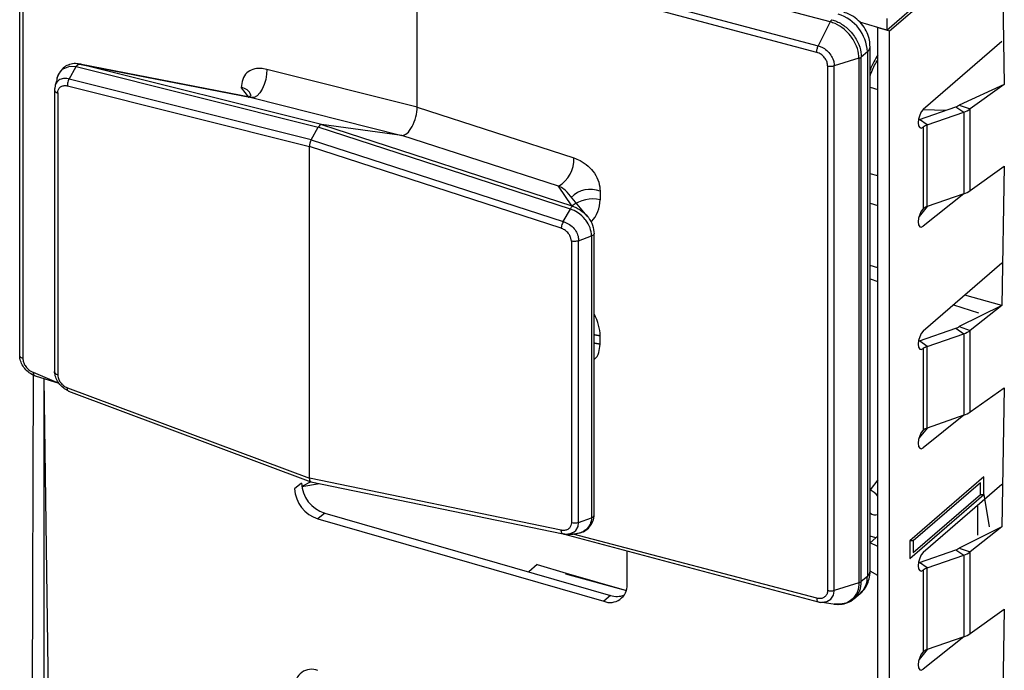
# Model space of a CAD drawing. Units: millimetres. Extents: x 17 to 410, y 7 to 290.
# Drawn here: x 258 to 263, y 68 to 71 of the extents above; entities that cross this region are included whole.
import ezdxf

# ---------------------------------------------------------------- set-up
doc = ezdxf.new("R2010")
doc.units = ezdxf.units.MM

msp = doc.modelspace()

# ---------------------------------------------------------------- linework, layer by layer
at = {"color": 7, "linetype": 'Continuous', "lineweight": 25}
for p, q in [((258.199, 69.4872), (258.199, 72.0853)), ((258.2146, 72.0708), (258.2146, 69.4727)), ((262.2105, 71.1386), (260.2372, 71.6632)), ((260.1743, 71.546), (262.1516, 71.0203)), ((263.0604, 71.5791), (263.0722, 70.8281)), ((260.166, 70.7168), (260.166, 71.5138)), ((262.1437, 70.988), (260.166, 71.5138)), ((262.49, 71.0981), (262.99, 71.5311)), ((262.5044, 71.094), (262.9211, 71.4548)), ((262.49, 71.1559), (262.49, 71.0981)), ((262.2105, 71.1386), (262.1516, 71.0203)), ((262.49, 71.0981), (262.3566, 71.1366)), ((262.4467, 71.1106), (262.5044, 71.094)), ((262.4467, 63.9226), (262.4467, 71.1106)), ((262.5044, 63.9059), (262.5044, 71.094)), ((262.4078, 68.4179), (262.4078, 71.016)), ((262.4078, 71.016), (262.4078, 71.016)), ((263.0604, 71.0414), (262.6711, 70.7042)), ((262.3527, 70.9588), (262.2307, 70.9215)), ((262.3527, 70.9588), (262.3527, 68.3608)), ((262.3944, 70.991), (262.3641, 70.9647)), ((262.3641, 68.3666), (262.3641, 70.9647)), ((262.3944, 70.991), (262.3944, 68.3929)), ((258.4432, 70.8558), (258.4785, 70.9174)), ((258.4785, 70.9174), (258.4786, 70.9176)), ((258.4786, 70.9176), (259.6769, 70.6172)), ((259.3465, 70.7636), (258.4967, 70.93)), ((259.6928, 70.6303), (258.5034, 70.9285)), ((258.5034, 70.9285), (259.3465, 70.7636)), ((262.1976, 70.921), (262.1976, 68.3229)), ((262.2307, 68.3234), (262.2307, 70.9215)), ((260.166, 70.7168), (259.4214, 70.9035)), ((258.4357, 70.8219), (259.6327, 70.5219)), ((259.6417, 70.5553), (258.4432, 70.8558)), ((259.2959, 70.8128), (259.331, 70.7657)), ((262.4078, 70.8155), (262.4467, 70.8036)), ((263.0722, 70.8281), (262.8493, 70.727)), ((263.0722, 70.8281), (262.9039, 70.7079)), ((258.3716, 70.8021), (258.3713, 69.4056)), ((258.387, 70.7868), (258.387, 69.3919)), ((259.3465, 70.7636), (260.091, 70.5769)), ((260.166, 70.7168), (260.9412, 70.4648)), ((262.6523, 70.6556), (262.8329, 70.7188)), ((262.8329, 70.7188), (262.8712, 70.6915)), ((262.8493, 70.727), (262.9039, 70.7079)), ((262.6711, 70.7042), (262.7821, 70.701)), ((262.6906, 70.6283), (262.8712, 70.6915)), ((262.8712, 70.6915), (262.8712, 70.2874)), ((262.9039, 70.3037), (262.9039, 70.7079)), ((259.6417, 70.5553), (259.6769, 70.6172)), ((260.9245, 70.2115), (259.6769, 70.6172)), ((259.6928, 70.6303), (260.9312, 70.2276)), ((260.091, 70.5769), (259.6928, 70.6303)), ((262.6906, 70.6283), (262.6523, 70.6556)), ((262.6523, 70.6556), (262.6523, 70.6556)), ((262.6711, 70.6176), (262.6711, 70.2135)), ((262.6711, 70.6176), (262.6711, 70.6176)), ((262.6906, 70.2241), (262.6906, 70.6283)), ((260.8662, 70.3249), (260.091, 70.5769)), ((259.6327, 68.8785), (259.6327, 70.5219)), ((260.8789, 70.1166), (259.6327, 70.5219)), ((259.6417, 70.5553), (260.8895, 70.1496)), ((262.9039, 70.3037), (263.0722, 70.4239)), ((263.0722, 70.4239), (263.0604, 69.7345)), ((262.4467, 70.3756), (262.4078, 70.3869)), ((260.9312, 70.2276), (260.8662, 70.3249)), ((261.008, 70.177), (260.9087, 70.2956)), ((261.0718, 70.3001), (261.0718, 70.2581)), ((262.8712, 70.2874), (262.6711, 70.1269)), ((262.8712, 70.2874), (262.6906, 70.2241)), ((262.4078, 70.2403), (262.4467, 70.229)), ((262.6906, 70.2241), (262.65, 70.1753)), ((260.8895, 70.1496), (260.9244, 70.2113)), ((260.9244, 70.2113), (260.9245, 70.2115)), ((262.6711, 70.1269), (262.6711, 70.1269)), ((260.9653, 70.0547), (261.0291, 70.0788)), ((261.0292, 70.0788), (261.0291, 70.0788)), ((261.0292, 70.0788), (261.0292, 68.6829)), ((261.0424, 68.6993), (261.0425, 70.089)), ((260.9296, 70.0529), (260.9296, 68.6579)), ((260.9653, 68.6588), (260.9653, 70.0547)), ((262.4467, 69.92), (262.4078, 69.932)), ((263.0604, 69.9444), (262.6711, 69.6073)), ((262.4078, 69.8656), (262.4467, 69.8535)), ((263.0604, 69.7345), (262.8775, 69.786)), ((262.821, 69.7371), (262.9452, 69.6985)), ((263.0604, 69.7345), (262.8493, 69.63)), ((263.0604, 69.7345), (262.9039, 69.6109)), ((262.6523, 69.5586), (262.8329, 69.6218)), ((262.6906, 69.5313), (262.8712, 69.5945)), ((262.8329, 69.6218), (262.8712, 69.5945)), ((262.8493, 69.63), (262.9039, 69.6109)), ((262.8712, 69.5945), (262.8712, 69.1904)), ((262.9039, 69.2068), (262.9039, 69.6109)), ((261.0718, 69.5423), (261.0718, 69.5843)), ((262.6906, 69.5313), (262.6523, 69.5586)), ((262.6523, 69.5586), (262.6523, 69.5586)), ((262.6711, 69.5207), (262.6711, 69.1165)), ((262.6711, 69.5207), (262.6711, 69.5207)), ((262.6906, 69.1272), (262.6906, 69.5313)), ((258.2664, 69.4038), (258.2609, 67.704)), ((258.2664, 69.4038), (258.3934, 69.3489)), ((258.2753, 69.3859), (258.3934, 69.3489)), ((258.3186, 69.3722), (258.3186, 67.799)), ((258.3186, 69.3722), (258.3409, 67.7462)), ((258.4357, 69.3263), (259.6327, 68.8785)), ((258.4413, 69.3099), (259.6396, 68.861)), ((262.9039, 69.2068), (263.0722, 69.3269)), ((263.0722, 69.3269), (263.0604, 68.6375)), ((262.8712, 69.1904), (262.6711, 69.0299)), ((262.8712, 69.1904), (262.6906, 69.1272)), ((262.6906, 69.1272), (262.65, 69.0784)), ((262.6711, 69.0299), (262.6711, 69.0299)), ((259.6396, 68.861), (259.5946, 68.8373)), ((260.8789, 68.621), (259.6327, 68.8785)), ((259.6396, 68.861), (260.8884, 68.603)), ((262.4467, 68.8704), (262.4078, 68.821)), ((262.9711, 68.8856), (262.6044, 68.568)), ((262.9711, 68.799), (262.9711, 68.8856)), ((259.5933, 68.8551), (259.5599, 68.8263)), ((259.5933, 68.8551), (259.5599, 68.8263)), ((259.5933, 68.8551), (259.5933, 68.8551)), ((259.5946, 68.8373), (259.6833, 68.8519)), ((262.9544, 68.8567), (262.6211, 68.568)), ((263.0604, 68.8475), (262.6711, 68.5103)), ((262.9544, 68.8567), (262.9544, 68.8567)), ((262.9544, 68.799), (262.9544, 68.8567)), ((262.6044, 68.4814), (262.9711, 68.799)), ((262.6211, 68.5103), (262.9544, 68.799)), ((262.9544, 68.799), (262.9711, 68.799)), ((262.9711, 68.799), (262.9967, 68.6383)), ((262.9389, 68.7423), (262.9389, 68.5971)), ((259.7087, 68.7063), (259.6754, 68.6775)), ((259.6754, 68.6775), (261.0899, 68.2691)), ((259.7087, 68.7063), (261.1232, 68.298)), ((260.9653, 68.6588), (261.0291, 68.6828)), ((261.0292, 68.6829), (261.0291, 68.6828)), ((263.0604, 68.6375), (262.8493, 68.5331)), ((263.0604, 68.6375), (262.9039, 68.5139)), ((260.8884, 68.603), (262.1508, 68.267)), ((260.8895, 68.6029), (260.8963, 68.6027)), ((262.1437, 68.2845), (260.9377, 68.6019)), ((262.437, 68.5841), (262.4078, 68.5911)), ((262.4078, 68.5588), (262.437, 68.5841)), ((262.6211, 68.568), (262.6044, 68.568)), ((262.6044, 68.568), (262.6044, 68.4814)), ((262.6211, 68.568), (262.6211, 68.5103)), ((261.2054, 68.3513), (261.2054, 68.5184)), ((262.4467, 68.5414), (262.4078, 68.5588)), ((262.6523, 68.4617), (262.8329, 68.5249)), ((262.8329, 68.5249), (262.8712, 68.4976)), ((262.8493, 68.5331), (262.9039, 68.5139)), ((262.6211, 68.5103), (262.6211, 68.5103)), ((262.6906, 68.4343), (262.8712, 68.4976)), ((262.8712, 68.4976), (262.8712, 68.0934)), ((262.9039, 68.1098), (262.9039, 68.5139)), ((260.7599, 68.451), (260.7183, 68.4149)), ((260.7599, 68.451), (260.7183, 68.4149)), ((260.7599, 68.451), (260.9043, 68.4093)), ((262.6906, 68.4343), (262.6523, 68.4617)), ((262.6523, 68.4617), (262.6523, 68.4617)), ((262.6711, 68.4237), (262.6711, 68.0196)), ((262.6711, 68.4237), (262.6711, 68.4237)), ((262.6906, 68.0302), (262.6906, 68.4343)), ((260.8999, 68.4052), (260.8999, 68.4052)), ((260.8999, 68.4052), (261.2017, 68.3235)), ((260.9043, 68.4093), (261.2017, 68.3235)), ((262.3944, 68.3929), (262.3641, 68.3666)), ((262.4467, 68.3971), (262.4078, 68.4179)), ((262.4467, 66.6073), (262.4467, 68.3971)), ((262.3527, 68.3608), (262.2307, 68.3234)), ((261.1232, 68.298), (261.0899, 68.2691)), ((262.3271, 68.2822), (262.3592, 68.3086)), ((262.1709, 68.2644), (262.2465, 68.2541)), ((262.9039, 68.1098), (263.0722, 68.23)), ((263.0722, 68.23), (263.0604, 67.5406)), ((262.8712, 68.0934), (262.6711, 67.933)), ((262.8712, 68.0934), (262.6906, 68.0302)), ((262.6906, 68.0302), (262.65, 67.9814)), ((262.6711, 67.933), (262.6711, 67.933))]:
    msp.add_line(p, q, dxfattribs=at)
at = {"color": 7, "linetype": 'Continuous', "lineweight": 25, "flags": 128}
for points in [[(258.3849, 70.861), (258.391, 70.8775), (258.4111, 70.904), (258.4143, 70.9065), (258.4477, 70.9195), (258.4784, 70.9174), (258.4785, 70.9174), (258.4785, 70.9174)], [(259.4214, 70.9035), (259.421, 70.8793), (259.4169, 70.8538), (259.4096, 70.8289), (259.3994, 70.8061), (259.3872, 70.7871), (259.3737, 70.7731), (259.3598, 70.7651), (259.3465, 70.7636)], [(258.3744, 70.8202), (258.3716, 70.8035), (258.3716, 70.8035), (258.3716, 70.8035)], [(262.6711, 70.7042), (262.6615, 70.6927), (262.6534, 70.6763), (262.648, 70.6575), (262.6461, 70.6393), (262.648, 70.6244), (262.6534, 70.615), (262.6615, 70.6127), (262.6711, 70.6176)], [(260.9087, 70.2956), (260.904, 70.3008), (260.8992, 70.3053), (260.8809, 70.3182), (260.8662, 70.3249), (260.8662, 70.3249), (260.8662, 70.3249)], [(262.6711, 70.2135), (262.6615, 70.2019), (262.6534, 70.1855), (262.648, 70.1668), (262.6461, 70.1485), (262.648, 70.1336), (262.6534, 70.1243), (262.6615, 70.1219), (262.6711, 70.1269)], [(262.6711, 69.6073), (262.6615, 69.5957), (262.6534, 69.5793), (262.648, 69.5605), (262.6461, 69.5423), (262.648, 69.5274), (262.6534, 69.5181), (262.6615, 69.5157), (262.6711, 69.5207)], [(261.0718, 69.5843), (261.0463, 69.589), (261.0718, 69.5843)], [(261.0718, 69.5423), (261.0463, 69.547), (261.0718, 69.5423)], [(262.6711, 69.1165), (262.6615, 69.105), (262.6534, 69.0885), (262.648, 69.0698), (262.6461, 69.0516), (262.648, 69.0367), (262.6534, 69.0273), (262.6615, 69.0249), (262.6711, 69.0299)], [(260.907, 68.6025), (260.9202, 68.6029), (260.9438, 68.6126), (260.9514, 68.6193), (260.9625, 68.6389), (260.9653, 68.6588), (260.9653, 68.6588), (260.9653, 68.6588)], [(262.6711, 68.5103), (262.6615, 68.4987), (262.6534, 68.4823), (262.648, 68.4636), (262.6461, 68.4454), (262.648, 68.4304), (262.6534, 68.4211), (262.6615, 68.4187), (262.6711, 68.4237)], [(262.1709, 68.2644), (262.1937, 68.2675), (262.2134, 68.2796), (262.2263, 68.2989), (262.2306, 68.3192), (262.2307, 68.3234), (262.2307, 68.3234), (262.2307, 68.3234)], [(262.6711, 68.0196), (262.6615, 68.008), (262.6534, 67.9916), (262.648, 67.9728), (262.6461, 67.9546), (262.648, 67.9397), (262.6534, 67.9303), (262.6615, 67.928), (262.6711, 67.933)]]:
    msp.add_lwpolyline(points, dxfattribs=at)
at = {"color": 7, "linetype": 'Continuous', "lineweight": 25}
for centre, radius, start, end in [((262.1894, 70.9808), 0.2053, 2.8309, 72.7914), ((262.3746, 71.0177), 0.0333, 306.5764, 357.0765), ((259.2918, 70.7583), 0.0546, 19.3044, 85.6159), ((262.8121, 70.7809), 0.0655, 288.5358, 304.5943), ((262.8295, 70.8157), 0.131, 288.5358, 304.5943), ((262.7092, 70.5709), 0.0603, 108.0079, 129.2307), ((260.7894, 70.4561), 0.1521, 300.3611, 3.2653), ((261.0228, 70.1792), 0.1305, 67.9201, 136.1161), ((262.8295, 70.4116), 0.131, 288.5358, 304.5943), ((261.0362, 70.0906), 0.1712, 77.9908, 127.1713), ((262.7092, 70.1668), 0.0603, 108.0079, 129.2307), ((262.8121, 69.684), 0.0655, 288.5358, 304.5943), ((262.8295, 69.7188), 0.131, 288.5358, 304.5943), ((262.7092, 69.474), 0.0603, 108.0079, 129.2307), ((262.8295, 69.3146), 0.131, 288.5358, 304.5943), ((262.7092, 69.0698), 0.0603, 108.0079, 129.2307), ((259.724, 68.8344), 0.1643, 182.8309, 252.7914), ((259.7573, 68.8632), 0.1643, 182.8309, 252.7914), ((262.3528, 68.7113), 0.1227, 40.103, 63.3637), ((262.8121, 68.587), 0.0655, 288.5358, 304.5943), ((262.8295, 68.6218), 0.131, 288.5358, 304.5943), ((262.7092, 68.377), 0.0603, 108.0079, 129.2307), ((260.9532, 68.353), 0.0746, 130.9785, 135.5788), ((262.2861, 68.3887), 0.1084, 312.4018, 2.2489), ((262.3746, 68.4196), 0.0333, 306.5784, 357.0481), ((261.1208, 68.348), 0.0847, 248.6153, 2.2351), ((261.1538, 68.391), 0.0979, 251.7879, 292.7718), ((262.8295, 68.2177), 0.131, 288.5358, 304.5943), ((262.7092, 67.9729), 0.0603, 108.0079, 129.2307), ((259.6445, 67.8481), 0.0847, 68.6153, 182.2351)]:
    msp.add_arc(centre, radius, start, end, dxfattribs=at)
for centre, major_axis, ratio, start_param, end_param in [((262.372, 71.085), (-0.0666, 0.0746), 0.74214, 4.366667, 4.427613), ((262.4791, 70.8398), (0.0554, 0.1922), 0.433282, 0.917094, 1.379672), ((260.116, 70.6737), (0.0276, 0.0962), 0.433652, 3.205635, 5.297922), ((259.6845, 70.5981), (0.0092, 0.0321), 0.433652, 0.064043, 1.061683), ((259.6493, 70.5362), (0.0092, 0.0321), 0.433652, 1.061683, 2.15633), ((260.8563, 70.2682), (0.2131, -0.0378), 0.85527, 5.781053, 6.433756), ((260.8563, 69.6889), (0.1871, -0.1831), 0.58473, 0.519731, 1.04777), ((259.6493, 68.893), (0.0093, 0.0321), 0.431969, 2.159625, 3.254272), ((262.4791, 68.8906), (0.0555, 0.1923), 0.432751, 2.937953, 3.400532), ((262.372, 68.6601), (-0.0643, 0.0766), 0.757704, 3.153589, 3.344824)]:
    msp.add_ellipse(centre, major_axis=major_axis, ratio=ratio, start_param=start_param, end_param=end_param, dxfattribs=at)
for points in [[(262.2186, 71.1497), (262.2172, 71.1483), (262.2144, 71.1454), (262.2118, 71.1408), (262.2105, 71.1386)], [(262.1437, 70.988), (262.1438, 70.9906), (262.144, 70.9958), (262.1457, 71.0044), (262.1482, 71.0128), (262.1504, 71.0178), (262.1516, 71.0203)], [(262.3527, 70.9588), (262.3549, 70.9596), (262.3595, 70.9612), (262.3626, 70.9636), (262.3641, 70.9647)], [(262.1976, 70.921), (262.2003, 70.9204), (262.2056, 70.9192), (262.2143, 70.9189), (262.223, 70.9195), (262.2281, 70.9208), (262.2307, 70.9215)], [(258.2146, 69.4727), (258.2123, 69.4735), (258.2076, 69.4752), (258.2026, 69.4788), (258.1994, 69.4829), (258.1991, 69.4858), (258.199, 69.4872)], [(258.2664, 69.4038), (258.2665, 69.4014), (258.2668, 69.3965), (258.2686, 69.391), (258.2714, 69.3871), (258.274, 69.3863), (258.2753, 69.3859)], [(262.1976, 68.3229), (262.2003, 68.3223), (262.2056, 68.3211), (262.2143, 68.3208), (262.223, 68.3214), (262.2281, 68.3227), (262.2307, 68.3234)], [(262.3527, 68.3608), (262.3549, 68.3616), (262.3595, 68.3632), (262.3626, 68.3655), (262.3641, 68.3666)], [(262.1437, 68.2845), (262.1438, 68.2821), (262.144, 68.2773), (262.1457, 68.2718), (262.1482, 68.268), (262.1504, 68.2673), (262.1516, 68.2669)]]:
    msp.add_open_spline(points, degree=3, dxfattribs=at)
for points, knots in [([(262.2186, 71.1497), (262.2268, 71.147), (262.2512, 71.139), (262.2878, 71.1156), (262.3264, 71.0761), (262.354, 71.0283), (262.3636, 70.9883), (262.364, 70.9684), (262.3641, 70.9647)], [0, 0, 0, 0, 0.107384, 0.322063, 0.49992, 0.73692, 0.951551, 1, 1, 1, 1]), ([(262.4078, 71.016), (262.4072, 71.0265), (262.4058, 71.0501), (262.3939, 71.086), (262.3729, 71.1218), (262.3433, 71.153), (262.3106, 71.1751), (262.2873, 71.1832), (262.2778, 71.1865)], [0, 0, 0, 0, 0.139727, 0.312545, 0.491099, 0.676155, 0.867412, 1, 1, 1, 1]), ([(262.3527, 70.9588), (262.3527, 70.9588), (262.3527, 70.9624), (262.3519, 70.9819), (262.3428, 71.0207), (262.3158, 71.0672), (262.2781, 71.1056), (262.2424, 71.1278), (262.2185, 71.1364), (262.2105, 71.1386), (262.2105, 71.1386)], [0, 0, 0, 0, 0.000079, 0.048468, 0.263149, 0.500163, 0.678002, 0.892603, 0.999921, 1, 1, 1, 1]), ([(262.1516, 71.0203), (262.1516, 71.0203), (262.1575, 71.0187), (262.1723, 71.0132), (262.1945, 70.9982), (262.2146, 70.9751), (262.227, 70.9499), (262.2305, 70.9316), (262.2307, 70.9229), (262.2307, 70.9215), (262.2307, 70.9215)], [0, 0, 0, 0, 0.000142, 0.143088, 0.357389, 0.571485, 0.785547, 0.965038, 0.999858, 1, 1, 1, 1]), ([(262.1976, 70.921), (262.1971, 70.927), (262.1959, 70.9392), (262.1866, 70.9574), (262.173, 70.9729), (262.1578, 70.9833), (262.1478, 70.9866), (262.1437, 70.988)], [0, 0, 0, 0, 0.214036, 0.428069, 0.642127, 0.856381, 1, 1, 1, 1]), ([(258.5013, 70.929), (258.4913, 70.9303), (258.4737, 70.9338), (258.4458, 70.9292), (258.4191, 70.9158), (258.3981, 70.8944), (258.3905, 70.8756), (258.3869, 70.8667)], [0, 0, 0, 0, 0.168188, 0.380142, 0.585849, 0.803108, 1, 1, 1, 1]), ([(258.4786, 70.9176), (258.4801, 70.9196), (258.4833, 70.924), (258.489, 70.9282), (258.4941, 70.9297), (258.4978, 70.9296), (258.5, 70.9293), (258.5009, 70.9291), (258.5013, 70.929)], [0, 0, 0, 0, 0.244812, 0.538458, 0.796911, 0.916149, 0.964072, 1, 1, 1, 1]), ([(258.5034, 70.9285), (258.5029, 70.9286), (258.5022, 70.9288), (258.5015, 70.9289), (258.5013, 70.929)], [0, 0, 0, 0, 0.730007, 1, 1, 1, 1]), ([(259.4214, 70.9035), (259.4113, 70.9055), (259.3875, 70.9101), (259.3526, 70.9057), (259.3209, 70.8876), (259.2997, 70.8556), (259.2972, 70.827), (259.2959, 70.8128)], [0, 0, 0, 0, 0.155466, 0.361749, 0.565817, 0.783294, 1, 1, 1, 1]), ([(262.4078, 70.8684), (262.4106, 70.8769), (262.417, 70.8971), (262.4299, 70.9242), (262.4413, 70.9432), (262.446, 70.9488), (262.4467, 70.9497)], [0, 0, 0, 0, 0.254622, 0.602203, 0.937379, 1, 1, 1, 1]), ([(258.3849, 70.861), (258.3831, 70.8544), (258.3796, 70.841), (258.3758, 70.8269), (258.3738, 70.8198)], [0, 0, 0, 0, 0.499439, 1, 1, 1, 1]), ([(258.4432, 70.8558), (258.4432, 70.8558), (258.4417, 70.8562), (258.4322, 70.8586), (258.4142, 70.8598), (258.3965, 70.8534), (258.3831, 70.8412), (258.376, 70.831), (258.3746, 70.8215), (258.3744, 70.8202)], [0, 0, 0, 0, 0.0001755, 0.0460512, 0.3070105, 0.5869825, 0.7024801, 0.958962, 1, 1, 1, 1]), ([(258.3744, 70.8202), (258.3735, 70.8153), (258.3717, 70.8095), (258.3716, 70.8039), (258.3716, 70.8021)], [0, 0, 0, 0, 0.675089, 1, 1, 1, 1]), ([(258.387, 70.7868), (258.3875, 70.7914), (258.3886, 70.8013), (258.3943, 70.8111), (258.4032, 70.819), (258.4154, 70.8237), (258.4279, 70.8234), (258.4347, 70.8221), (258.4357, 70.8219)], [0, 0, 0, 0, 0.183343, 0.395958, 0.490834, 0.727548, 0.963009, 1, 1, 1, 1]), ([(258.4432, 70.8558), (258.4416, 70.8527), (258.4386, 70.8464), (258.436, 70.8353), (258.4353, 70.827), (258.4356, 70.8229), (258.4357, 70.8219)], [0, 0, 0, 0, 0.30798, 0.615958, 0.915398, 1, 1, 1, 1]), ([(258.3716, 70.8035), (258.3715, 70.8016), (258.3713, 70.7977), (258.3759, 70.7922), (258.3818, 70.7887), (258.3861, 70.7872), (258.387, 70.7868)], [0, 0, 0, 0, 0.297265, 0.594541, 0.911324, 1, 1, 1, 1]), ([(259.3433, 70.7764), (259.3433, 70.7763), (259.3432, 70.7761), (259.338, 70.7681), (259.3292, 70.7656), (259.3308, 70.7657), (259.331, 70.7657)], [0, 0, 0, 0, 0.1904995, 0.5230009, 0.9450612, 1, 1, 1, 1]), ([(260.9412, 70.4648), (260.9518, 70.4608), (260.9765, 70.4514), (261.0129, 70.4265), (261.0458, 70.3896), (261.068, 70.3451), (261.0705, 70.3151), (261.0718, 70.3001)], [0, 0, 0, 0, 0.155466, 0.361749, 0.565817, 0.783294, 1, 1, 1, 1]), ([(260.9245, 70.2115), (260.9256, 70.2136), (260.928, 70.2183), (260.9314, 70.2231), (260.9337, 70.2255), (260.9342, 70.2263), (260.9336, 70.2267), (260.933, 70.227), (260.9328, 70.2271)], [0, 0, 0, 0, 0.244812, 0.538458, 0.796911, 0.916149, 0.964072, 1, 1, 1, 1]), ([(260.9312, 70.2276), (260.9316, 70.2275), (260.9321, 70.2273), (260.9326, 70.2271), (260.9328, 70.2271)], [0, 0, 0, 0, 0.730007, 1, 1, 1, 1]), ([(260.9328, 70.2271), (260.9328, 70.2271), (260.947, 70.2226), (260.9759, 70.2089), (261.0015, 70.1858), (261.0215, 70.1596), (261.0372, 70.1314), (261.0406, 70.1032), (261.0423, 70.0887)], [0, 0, 0, 0, 0.00098, 0.236629, 0.499898, 0.529046, 0.758835, 1, 1, 1, 1]), ([(261.0291, 70.0788), (261.0291, 70.0788), (261.0287, 70.0918), (261.0238, 70.119), (261.0093, 70.1462), (260.989, 70.1724), (260.9643, 70.1944), (260.9369, 70.2072), (260.9244, 70.2113), (260.9244, 70.2113)], [0, 0, 0, 0, 0.000109, 0.232412, 0.473263, 0.50384, 0.778199, 0.999891, 1, 1, 1, 1]), ([(260.8895, 70.1496), (260.8879, 70.1465), (260.8846, 70.1402), (260.8811, 70.1294), (260.8794, 70.1215), (260.879, 70.1175), (260.8789, 70.1166)], [0, 0, 0, 0, 0.30798, 0.615958, 0.915398, 1, 1, 1, 1]), ([(260.8895, 70.1496), (260.8895, 70.1496), (260.8911, 70.1491), (260.9016, 70.1457), (260.9214, 70.136), (260.9405, 70.119), (260.9548, 70.0989), (260.9634, 70.0786), (260.9654, 70.0621), (260.9653, 70.0547), (260.9653, 70.0547)], [0, 0, 0, 0, 0.000149, 0.039154, 0.261028, 0.499067, 0.597266, 0.815333, 0.999851, 1, 1, 1, 1]), ([(260.9296, 70.0529), (260.9291, 70.0577), (260.9279, 70.0682), (260.9219, 70.0814), (260.9127, 70.0946), (260.9001, 70.1064), (260.887, 70.1135), (260.8799, 70.1163), (260.8789, 70.1166)], [0, 0, 0, 0, 0.183343, 0.395958, 0.490834, 0.727548, 0.963009, 1, 1, 1, 1]), ([(261.0292, 70.0788), (261.0316, 70.0797), (261.0365, 70.0817), (261.041, 70.0853), (261.0425, 70.0883), (261.0425, 70.0895), (261.0423, 70.0893), (261.0423, 70.0889), (261.0423, 70.0887)], [0, 0, 0, 0, 0.268067, 0.559458, 0.817002, 0.931551, 0.971065, 1, 1, 1, 1]), ([(260.9653, 70.0547), (260.9621, 70.0537), (260.9556, 70.0517), (260.944, 70.0508), (260.9351, 70.0516), (260.9306, 70.0526), (260.9296, 70.0529)], [0, 0, 0, 0, 0.297265, 0.594541, 0.911324, 1, 1, 1, 1]), ([(261.0425, 69.4677), (261.0428, 69.4679), (261.0543, 69.4747), (261.0673, 69.5003), (261.0703, 69.5283), (261.0718, 69.5423)], [0, 0, 0, 0, 0.012895, 0.507324, 1, 1, 1, 1]), ([(258.2753, 69.3859), (258.2752, 69.3859), (258.2696, 69.3877), (258.2553, 69.3937), (258.2339, 69.4094), (258.2145, 69.4331), (258.2026, 69.4587), (258.1992, 69.4771), (258.199, 69.4858), (258.199, 69.4872), (258.199, 69.4872)], [0, 0, 0, 0, 0.000142, 0.143088, 0.357389, 0.571485, 0.785547, 0.965038, 0.999858, 1, 1, 1, 1]), ([(258.2146, 69.4727), (258.2152, 69.4666), (258.2163, 69.4544), (258.2252, 69.4358), (258.2383, 69.4198), (258.2529, 69.4089), (258.2625, 69.4053), (258.2664, 69.4038)], [0, 0, 0, 0, 0.214036, 0.428069, 0.642127, 0.856381, 1, 1, 1, 1]), ([(258.3713, 69.4056), (258.3717, 69.4044), (258.3717, 69.4014), (258.3759, 69.3967), (258.3818, 69.3935), (258.3861, 69.3922), (258.387, 69.3919)], [0, 0, 0, 0, 0.21257, 0.545674, 0.900637, 1, 1, 1, 1]), ([(258.4413, 69.3099), (258.4432, 69.3091), (258.4417, 69.3097), (258.4322, 69.314), (258.4142, 69.3252), (258.3966, 69.3435), (258.383, 69.3642), (258.3744, 69.3845), (258.3719, 69.4005), (258.3716, 69.4076), (258.3716, 69.4076)], [0, 0, 0, 0, 0.000149, 0.039154, 0.261028, 0.499067, 0.597266, 0.815333, 0.999851, 1, 1, 1, 1]), ([(258.387, 69.3919), (258.3875, 69.387), (258.3886, 69.3764), (258.3943, 69.363), (258.4032, 69.3495), (258.4154, 69.3373), (258.4279, 69.3297), (258.4347, 69.3268), (258.4357, 69.3263)], [0, 0, 0, 0, 0.183343, 0.395958, 0.490834, 0.727548, 0.963009, 1, 1, 1, 1]), ([(258.4413, 69.3099), (258.4405, 69.3101), (258.4381, 69.3108), (258.436, 69.3157), (258.4353, 69.3216), (258.4356, 69.3255), (258.4357, 69.3263)], [0, 0, 0, 0, 0.201451, 0.556839, 0.902374, 1, 1, 1, 1]), ([(261.0291, 68.6828), (261.0291, 68.6828), (261.0287, 68.6714), (261.0238, 68.649), (261.0093, 68.63), (260.989, 68.6139), (260.9643, 68.6031), (260.9369, 68.6013), (260.9244, 68.602), (260.9127, 68.602)], [0, 0, 0, 0, 0.000109, 0.232412, 0.473263, 0.50384, 0.778199, 0.999891, 1, 1, 1, 1]), ([(260.9377, 68.6019), (260.9709, 68.6079), (260.9866, 68.6112), (261.0096, 68.6259), (261.0303, 68.6498), (261.0409, 68.6767), (261.0417, 68.6933), (261.042, 68.6997)], [0, 0, 0, 0, 0.123841, 0.356828, 0.608646, 0.849514, 1, 1, 1, 1]), ([(261.0292, 68.6829), (261.0316, 68.6841), (261.0366, 68.6866), (261.041, 68.6918), (261.0425, 68.6959), (261.0424, 68.6988), (261.0424, 68.6993)], [0, 0, 0, 0, 0.306777, 0.640246, 0.934981, 1, 1, 1, 1]), ([(260.9296, 68.6579), (260.9291, 68.6533), (260.9279, 68.6434), (260.9219, 68.6334), (260.9127, 68.6251), (260.9001, 68.62), (260.887, 68.6198), (260.8799, 68.6209), (260.8789, 68.621)], [0, 0, 0, 0, 0.183343, 0.395958, 0.490834, 0.727548, 0.963009, 1, 1, 1, 1]), ([(260.8895, 68.6029), (260.8879, 68.6033), (260.8846, 68.6041), (260.8811, 68.6098), (260.8794, 68.6161), (260.879, 68.6201), (260.8789, 68.621)], [0, 0, 0, 0, 0.3079798, 0.6159577, 0.9153976, 1, 1, 1, 1]), ([(260.9653, 68.6588), (260.9621, 68.6579), (260.9556, 68.656), (260.944, 68.6554), (260.9351, 68.6564), (260.9306, 68.6576), (260.9296, 68.6579)], [0, 0, 0, 0, 0.297265, 0.594541, 0.911324, 1, 1, 1, 1]), ([(260.8884, 68.603), (260.8966, 68.6017), (260.9046, 68.6001), (260.9123, 68.6019), (260.9127, 68.602)], [0, 0, 0, 0, 0.950866, 1, 1, 1, 1]), ([(260.8895, 68.6029), (260.8895, 68.6029), (260.8911, 68.6026), (260.8971, 68.6016), (260.9028, 68.6022), (260.907, 68.6025)], [0, 0, 0, 0, 0.001007, 0.264193, 1, 1, 1, 1]), ([(260.907, 68.6025), (260.9125, 68.6017), (260.9235, 68.6019), (260.933, 68.6019), (260.9377, 68.6019)], [0, 0, 0, 0, 0.501609, 1, 1, 1, 1]), ([(262.3592, 68.3086), (262.3584, 68.3082), (262.37, 68.3156), (262.3858, 68.3377), (262.4023, 68.371), (262.4075, 68.3989), (262.4078, 68.4145), (262.4078, 68.4179)], [0, 0, 0, 0, 0.023047, 0.33042, 0.626726, 0.919598, 1, 1, 1, 1]), ([(262.1976, 68.3229), (262.1971, 68.3171), (262.1959, 68.3056), (262.1866, 68.2923), (262.173, 68.284), (262.1578, 68.2817), (262.1478, 68.2837), (262.1437, 68.2845)], [0, 0, 0, 0, 0.214036, 0.428069, 0.642127, 0.856381, 1, 1, 1, 1]), ([(262.3527, 68.3608), (262.3527, 68.3608), (262.3527, 68.3572), (262.3519, 68.3381), (262.3428, 68.3043), (262.3157, 68.273), (262.2787, 68.2548), (262.251, 68.255), (262.2362, 68.2551)], [0, 0, 0, 0, 0.000089, 0.054847, 0.297785, 0.565996, 0.767242, 1, 1, 1, 1]), ([(262.3271, 68.2822), (262.3361, 68.2917), (262.3556, 68.3107), (262.3635, 68.3434), (262.364, 68.363), (262.3641, 68.3666)], [0, 0, 0, 0, 0.425985, 0.894289, 1, 1, 1, 1]), ([(262.2362, 68.2551), (262.2416, 68.255), (262.2595, 68.2525), (262.2886, 68.2588), (262.3146, 68.2691), (262.325, 68.28), (262.3271, 68.2822)], [0, 0, 0, 0, 0.1529942, 0.528518, 0.902988, 1, 1, 1, 1]), ([(262.1516, 68.2669), (262.1516, 68.2669), (262.1575, 68.2653), (262.1643, 68.2634), (262.1703, 68.2643), (262.1709, 68.2644)], [0, 0, 0, 0, 0.000898, 0.902362, 1, 1, 1, 1]), ([(262.2362, 68.2551), (262.2356, 68.255), (262.231, 68.2546), (262.2261, 68.2561), (262.2362, 68.2551)], [0, 0, 0, 0, 0.136645, 1, 1, 1, 1])]:
    msp.add_open_spline(points, degree=3, knots=knots, dxfattribs=at)

doc.saveas('drawing.dxf')
